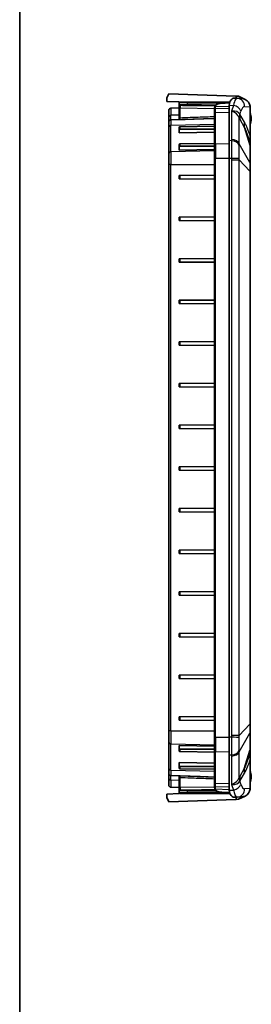
# Model space of a CAD drawing. Units: millimetres. Extents: x 29 to 3187, y 16 to 578.
# Drawn here: x 2405 to 2461, y 205 to 442 of the extents above; entities that cross this region are included whole.
import ezdxf

# ---------------------------------------------------------------- set-up
doc = ezdxf.new("R2010")
doc.units = ezdxf.units.MM
doc.header["$LTSCALE"] = 2
for name, color, linetype, lineweight in [('Border (ISO)', 7, 'Continuous', 35), ('Visible (ISO)', 7, 'Continuous', 35), ('Visible Narrow (ISO)', 7, 'Continuous', 25)]:
    doc.layers.add(name, color=color, linetype=linetype, lineweight=lineweight)

# ---------------------------------------------------------------- blocks, each defined once
blk = doc.blocks.new('図面枠 tk図枠')
at = {"layer": 'Border (ISO)'}
blk.add_line((14.5, 289), (14.5, 8), dxfattribs=at)

msp = doc.modelspace()

# ---------------------------------------------------------------- linework, layer by layer
at = {"layer": 'Visible (ISO)'}
for p, q in [((2440.287, 422.7264), (2440.787, 423.7264)), ((2440.787, 423.7264), (2456.891, 423.1641)), ((2440.287, 421.8812), (2440.287, 422.7264)), ((2443.287, 421.7764), (2440.287, 421.8812)), ((2443.287, 421.7764), (2443.287, 421.5264)), ((2443.287, 421.5264), (2443.287, 421.1666)), ((2443.287, 421.1666), (2443.287, 420.2978)), ((2443.487, 421.7264), (2445.287, 421.7264)), ((2445.2836, 420.9253), (2451.9088, 420.8097)), ((2455.4213, 421.7264), (2445.287, 421.7264)), ((2456.4506, 422.6683), (2457.1797, 422.6318)), ((2456.9945, 423.1605), (2456.891, 423.1641)), ((2456.9945, 422.6411), (2456.9945, 423.1605)), ((2456.9945, 423.1605), (2457.537, 423.1415)), ((2458.2896, 422.5763), (2457.1797, 422.6318)), ((2459.1396, 422.3578), (2457.537, 423.1415)), ((2440.787, 418.1988), (2440.787, 419.7436)), ((2443.287, 420.3137), (2441.2696, 420.2433)), ((2443.287, 420.2978), (2443.287, 417.849)), ((2451.787, 420.2951), (2451.787, 420.0362)), ((2451.787, 420.0362), (2451.787, 419.1193)), ((2451.787, 419.1193), (2451.787, 411.5537)), ((2455.287, 412.4838), (2455.287, 420.7565)), ((2460.287, 413.8003), (2460.287, 420.5693)), ((2440.787, 418.1988), (2440.787, 416.9436)), ((2440.787, 415.7963), (2440.787, 416.9436)), ((2441.2696, 417.4433), (2451.787, 417.8106)), ((2443.287, 417.849), (2443.287, 417.596)), ((2440.787, 415.7963), (2440.787, 409.4784)), ((2443.287, 415.662), (2443.287, 415.0963)), ((2443.287, 414.3083), (2443.287, 415.0963)), ((2451.787, 414.4657), (2443.287, 414.3083)), ((2443.4853, 415.8046), (2451.787, 415.9071)), ((2443.4853, 415.2365), (2451.787, 415.2365)), ((2460.287, 413.6407), (2460.287, 413.8003)), ((2443.287, 411.5608), (2443.287, 410.9951)), ((2443.4853, 411.7034), (2451.787, 411.8059)), ((2451.787, 408.2412), (2451.787, 411.5537)), ((2455.287, 412.4838), (2455.287, 408.2412)), ((2460.287, 413.088), (2460.287, 413.6407)), ((2460.287, 411.9916), (2460.287, 413.088)), ((2460.287, 411.9462), (2460.287, 411.9916)), ((2460.287, 411.2125), (2460.287, 411.9462)), ((2440.787, 406.7086), (2440.787, 409.4784)), ((2443.287, 410.207), (2443.287, 410.9951)), ((2451.787, 410.3645), (2443.287, 410.207)), ((2443.4853, 411.1353), (2451.787, 411.1353)), ((2460.287, 407.1507), (2460.287, 411.2125)), ((2440.787, 406.7086), (2440.787, 270.7443)), ((2451.787, 408.2412), (2451.787, 269.2117)), ((2455.287, 269.2117), (2455.287, 408.2412)), ((2460.287, 405.1133), (2460.287, 407.1507)), ((2460.287, 272.3395), (2460.287, 405.1133)), ((2443.287, 404.1264), (2443.4853, 404.1282)), ((2443.287, 404.1264), (2443.287, 403.3264)), ((2443.4853, 403.3247), (2443.287, 403.3264)), ((2443.4853, 404.1282), (2451.787, 404.2006)), ((2443.4853, 403.3247), (2451.787, 403.2523)), ((2443.287, 394.1264), (2443.4853, 394.1282)), ((2443.287, 394.1264), (2443.287, 393.3264)), ((2443.4853, 393.3247), (2443.287, 393.3264)), ((2443.4853, 394.1282), (2451.787, 394.2006)), ((2443.4853, 393.3247), (2451.787, 393.2523)), ((2443.287, 384.1264), (2443.4853, 384.1282)), ((2443.287, 384.1264), (2443.287, 383.3264)), ((2443.4853, 383.3247), (2443.287, 383.3264)), ((2443.4853, 384.1282), (2451.787, 384.2006)), ((2443.4853, 383.3247), (2451.787, 383.2523)), ((2443.287, 374.1264), (2443.4853, 374.1282)), ((2443.287, 374.1264), (2443.287, 373.3264)), ((2443.4853, 374.1282), (2451.787, 374.2006)), ((2443.4853, 373.3247), (2443.287, 373.3264)), ((2443.4853, 373.3247), (2451.787, 373.2523)), ((2443.287, 364.1264), (2443.4853, 364.1282)), ((2443.287, 364.1264), (2443.287, 363.3264)), ((2443.4853, 364.1282), (2451.787, 364.2006)), ((2443.4853, 363.3247), (2443.287, 363.3264)), ((2443.4853, 363.3247), (2451.787, 363.2523)), ((2443.287, 354.1264), (2443.4853, 354.1282)), ((2443.287, 354.1264), (2443.287, 353.3264)), ((2443.4853, 353.3247), (2443.287, 353.3264)), ((2443.4853, 354.1282), (2451.787, 354.2006)), ((2443.4853, 353.3247), (2451.787, 353.2523)), ((2443.287, 344.1264), (2443.4853, 344.1282)), ((2443.287, 344.1264), (2443.287, 343.3264)), ((2443.4853, 343.3247), (2443.287, 343.3264)), ((2443.4853, 344.1282), (2451.787, 344.2006)), ((2443.4853, 343.3247), (2451.787, 343.2523)), ((2443.287, 334.1264), (2443.4853, 334.1282)), ((2443.287, 334.1264), (2443.287, 333.3264)), ((2443.4853, 334.1282), (2451.787, 334.2006)), ((2443.4853, 333.3247), (2443.287, 333.3264)), ((2443.4853, 333.3247), (2451.787, 333.2523)), ((2443.287, 324.1264), (2443.4853, 324.1282)), ((2443.287, 324.1264), (2443.287, 323.3264)), ((2443.4853, 324.1282), (2451.787, 324.2006)), ((2443.4853, 323.3247), (2443.287, 323.3264)), ((2443.4853, 323.3247), (2451.787, 323.2523)), ((2443.287, 314.1264), (2443.4853, 314.1282)), ((2443.287, 314.1264), (2443.287, 313.3264)), ((2443.4853, 313.3247), (2443.287, 313.3264)), ((2443.4853, 314.1282), (2451.787, 314.2006)), ((2443.4853, 313.3247), (2451.787, 313.2523)), ((2443.287, 304.1264), (2443.4853, 304.1282)), ((2443.287, 304.1264), (2443.287, 303.3264)), ((2443.4853, 303.3247), (2443.287, 303.3264)), ((2443.4853, 304.1282), (2451.787, 304.2006)), ((2443.4853, 303.3247), (2451.787, 303.2523)), ((2443.287, 294.1264), (2443.4853, 294.1282)), ((2443.287, 294.1264), (2443.287, 293.3264)), ((2443.4853, 293.3247), (2443.287, 293.3264)), ((2443.4853, 294.1282), (2451.787, 294.2006)), ((2443.4853, 293.3247), (2451.787, 293.2523)), ((2443.287, 284.1264), (2443.4853, 284.1282)), ((2443.287, 284.1264), (2443.287, 283.3264)), ((2443.4853, 284.1282), (2451.787, 284.2006)), ((2443.4853, 283.3247), (2443.287, 283.3264)), ((2443.4853, 283.3247), (2451.787, 283.2523)), ((2443.287, 274.1264), (2443.4853, 274.1282)), ((2443.287, 274.1264), (2443.287, 273.3264)), ((2443.4853, 273.3247), (2443.287, 273.3264)), ((2443.4853, 274.1282), (2451.787, 274.2006)), ((2443.4853, 273.3247), (2451.787, 273.2523)), ((2460.287, 270.3022), (2460.287, 272.3395)), ((2440.787, 267.9745), (2440.787, 270.7443)), ((2460.287, 266.2404), (2460.287, 270.3022)), ((2440.787, 267.9745), (2440.787, 261.6566)), ((2443.287, 267.2458), (2451.787, 267.0884)), ((2443.287, 267.2458), (2443.287, 266.4578)), ((2451.787, 265.8992), (2451.787, 269.2117)), ((2455.287, 269.2117), (2455.287, 264.9691)), ((2443.287, 266.4578), (2443.287, 265.8921)), ((2443.4853, 266.3176), (2451.787, 266.3176)), ((2443.4853, 265.7495), (2451.787, 265.647)), ((2451.787, 265.8992), (2451.787, 258.3336)), ((2455.287, 256.6964), (2455.287, 264.9691)), ((2460.287, 265.5067), (2460.287, 266.2404)), ((2460.287, 265.4612), (2460.287, 265.5067)), ((2460.287, 264.3649), (2460.287, 265.4612)), ((2443.287, 263.1446), (2443.287, 262.3566)), ((2443.287, 263.1446), (2451.787, 262.9872)), ((2460.287, 263.8122), (2460.287, 264.3649)), ((2460.287, 263.6526), (2460.287, 263.8122)), ((2460.287, 256.8836), (2460.287, 263.6526)), ((2440.787, 260.5093), (2440.787, 261.6566)), ((2440.787, 260.5093), (2440.787, 259.2541)), ((2443.287, 262.3566), (2443.287, 261.7909)), ((2443.4853, 262.2164), (2451.787, 262.2164)), ((2443.4853, 261.6482), (2451.787, 261.5458)), ((2440.787, 257.7093), (2440.787, 259.2541)), ((2441.2696, 260.0096), (2451.787, 259.6423)), ((2443.287, 259.8568), (2443.287, 259.6039)), ((2443.287, 259.6039), (2443.287, 257.1551)), ((2451.787, 258.3336), (2451.787, 257.4167)), ((2440.287, 255.5717), (2443.287, 255.6764)), ((2440.287, 254.7264), (2440.287, 255.5717)), ((2443.287, 257.1391), (2441.2696, 257.2096)), ((2443.287, 257.1551), (2443.287, 256.2863)), ((2443.287, 256.2863), (2443.287, 255.9264)), ((2443.287, 255.9264), (2443.287, 255.6764)), ((2445.287, 255.7264), (2443.487, 255.7264)), ((2445.2836, 256.5276), (2451.9088, 256.6432)), ((2445.287, 255.7264), (2455.4213, 255.7264)), ((2451.787, 257.4167), (2451.787, 257.1577)), ((2440.787, 253.7264), (2440.287, 254.7264)), ((2456.891, 254.2888), (2440.787, 253.7264)), ((2457.1797, 254.8211), (2456.4506, 254.7846)), ((2456.891, 254.2888), (2456.9945, 254.2924)), ((2456.9945, 254.8118), (2456.9945, 254.2924)), ((2456.9945, 254.2924), (2457.537, 254.3114)), ((2457.1797, 254.8211), (2458.2896, 254.8766)), ((2457.537, 254.3114), (2459.1396, 255.0951))]:
    msp.add_line(p, q, dxfattribs=at)
for centre, radius, start, end in [((2443.487, 421.5264), 0.2, 90, 180), ((2441.287, 419.7436), 0.5, 92, 180), ((2456.687, 417.7264), 3.9, 337.380135, 22.619865), ((2441.287, 416.9436), 0.5, 92, 180), ((2441.287, 260.5093), 0.5, 180, 268), ((2456.687, 259.7264), 3.9, 337.380135, 22.619865), ((2441.287, 257.7093), 0.5, 180, 268), ((2443.487, 255.9264), 0.2, 180, 270)]:
    msp.add_arc(centre, radius, start, end, dxfattribs=at)
for centre, major_axis, ratio, start_param, end_param in [((2714.9842, -6024.4614), (33.8552, 6451.1501), 0.99984764, 0.04550863, 0.04575997), ((2460.287, 420.4029), (3.5975, -3.7269), 0.93174514, 3.8667588, 3.90932051), ((2456.4209, 416.7264), (0, 5.9426), 0.31582885, 6.26739518, 6.78440397), ((2458.1897, 420.5788), (2.095, -0.1047), 0.95347459, 1.14838886, 1.57079633), ((2458.1897, 420.5788), (2.095, -0.1047), 0.95347459, 0.12314307, 1.14838886), ((2443.487, 415.6632), (-0.2, -0.0025), 0.70705294, 4.71239031, 6.27445999), ((2443.487, 415.0951), (-0.2, 0.0025), 0.70705294, 4.72984094, 6.29191062), ((2443.487, 411.562), (-0.2, -0.0025), 0.70705294, 4.71239031, 6.27445999), ((2443.487, 410.9938), (-0.2, 0.0025), 0.70705294, 4.72984094, 6.29191062), ((2443.487, 266.459), (-0.2, -0.0025), 0.70705294, 6.27445999, 7.83652967), ((2443.487, 265.8909), (-0.2, 0.0025), 0.70705294, 0.00872532, 1.570795), ((2443.487, 262.3578), (-0.2, -0.0025), 0.70705294, 6.27445999, 7.83652967), ((2443.487, 261.7897), (-0.2, 0.0025), 0.70705294, 0.00872532, 1.570795), ((2716.0474, 6728.2643), (33.9273, -6477.5216), 0.99984764, 6.2374363, 6.23768662), ((2460.287, 257.0499), (-3.5975, -3.7269), 0.93174514, 5.51545745, 5.55801917), ((2456.4209, 260.7264), (0, -5.9426), 0.31582885, 5.78196665, 6.29897544), ((2458.1897, 256.8741), (2.095, 0.1047), 0.95347459, 5.13479645, 6.16004224), ((2458.1897, 256.8741), (2.095, 0.1047), 0.95347459, 4.71238898, 5.13479645)]:
    msp.add_ellipse(centre, major_axis=major_axis, ratio=ratio, start_param=start_param, end_param=end_param, dxfattribs=at)
for points, knots in [([(2443.287, 421.1666), (2443.287, 421.1452), (2443.2907, 421.1242), (2443.303, 421.0855), (2443.3119, 421.0687), (2443.3327, 421.0376), (2443.3444, 421.0258), (2443.3699, 421.0031), (2443.3817, 420.9962), (2443.4057, 420.983), (2443.4148, 420.9799), (2443.4297, 420.9747), (2443.435, 420.9733), (2443.4443, 420.971), (2443.4478, 420.9703), (2443.4554, 420.9689), (2443.4585, 420.9684), (2443.4672, 420.9672), (2443.4706, 420.9669), (2443.493, 420.9649), (2443.5078, 420.9644), (2443.5585, 420.9624), (2443.5893, 420.9614), (2443.6644, 420.9591), (2443.7086, 420.9579), (2443.8096, 420.9552), (2443.8663, 420.9538), (2443.9907, 420.9509), (2444.0585, 420.9493), (2444.2036, 420.9461), (2444.2809, 420.9445), (2444.443, 420.9411), (2444.5278, 420.9394), (2444.703, 420.9359), (2444.7934, 420.9342), (2445.0159, 420.9301), (2445.1497, 420.9276), (2445.2836, 420.9253)], [0.30587887, 0.30587887, 0.30587887, 0.30587887, 0.30764492, 0.30764492, 0.30961127, 0.30961127, 0.31221938, 0.31221938, 0.31627057, 0.31627057, 0.32265765, 0.32265765, 0.32969185, 0.32969185, 0.33793372, 0.33793372, 0.35083602, 0.35083602, 0.38053621, 0.38053621, 0.5541777, 0.5541777, 0.71125734, 0.71125734, 0.86833697, 0.86833697, 1.0254166, 1.0254166, 1.18249623, 1.18249623, 1.33957587, 1.33957587, 1.4966555, 1.4966555, 1.65373513, 1.65373513, 1.8766752, 1.8766752, 1.8766752, 1.8766752]), ([(2451.8109, 420.5425), (2451.8242, 420.6066), (2451.8436, 420.6699), (2451.8963, 420.7917), (2451.9297, 420.8501), (2452.0098, 420.9586), (2452.0563, 421.0084), (2452.1612, 421.0992), (2452.2194, 421.14), (2452.3446, 421.2122), (2452.4113, 421.2437), (2452.5524, 421.2994), (2452.6272, 421.3237), (2452.7832, 421.3662), (2452.8645, 421.3844), (2453.0312, 421.4157), (2453.1172, 421.4289), (2453.2931, 421.4513), (2453.3826, 421.4604), (2453.5639, 421.4749), (2453.6558, 421.4804), (2453.7475, 421.4841)], [-0.267697616, -0.267697616, -0.267697616, -0.267697616, -0.240927855, -0.240927855, -0.214158093, -0.214158093, -0.187388332, -0.187388332, -0.16061857, -0.16061857, -0.133848808, -0.133848808, -0.107079047, -0.107079047, -0.080309285, -0.080309285, -0.053539523, -0.053539523, -0.026769762, -0.026769762, 0, 0, 0, 0]), ([(2455.2916, 420.9689), (2455.3009, 421.1864), (2455.3252, 421.3845), (2455.4046, 421.6951), (2455.4531, 421.8235), (2455.5191, 421.938)], [1.26716147, 1.26716147, 1.26716147, 1.26716147, 1.358518707, 1.358518707, 1.428081498, 1.428081498, 1.428081498, 1.428081498]), ([(2451.787, 420.2951), (2451.787, 420.3119), (2451.7873, 420.3286), (2451.7885, 420.3619), (2451.7894, 420.3785), (2451.7919, 420.4116), (2451.7934, 420.4281), (2451.7972, 420.4611), (2451.7994, 420.4775), (2451.8046, 420.5101), (2451.8076, 420.5264), (2451.8109, 420.5425)], [-0.033759245, -0.033759245, -0.033759245, -0.033759245, -0.027007396, -0.027007396, -0.020255547, -0.020255547, -0.013503698, -0.013503698, -0.006751849, -0.006751849, 0, 0, 0, 0]), ([(2443.4801, 417.5309), (2443.4796, 417.5309), (2443.4791, 417.531), (2443.4148, 417.5368), (2443.3569, 417.5465), (2443.2944, 417.5738), (2443.287, 417.5859), (2443.287, 417.596)], [-0.0002736628, -0.0002736628, -0.0002736628, -0.0002736628, 0, 0, 0.0377126351, 0.0377126351, 0.0663314308, 0.0663314308, 0.0663314308, 0.0663314308]), ([(2443.287, 259.8568), (2443.287, 259.8668), (2443.2944, 259.8757), (2443.34, 259.904), (2443.41, 259.9157), (2443.4791, 259.9219), (2443.4796, 259.9219), (2443.4801, 259.922)], [0, 0, 0, 0, 0.0146855629, 0.0146855629, 0.0550290345, 0.0550290345, 0.0553014776, 0.0553014776, 0.0553014776, 0.0553014776]), ([(2445.2836, 256.5276), (2445.1892, 256.5259), (2445.0949, 256.5242), (2444.9087, 256.5208), (2444.8167, 256.5191), (2444.6373, 256.5156), (2444.5499, 256.5139), (2444.3818, 256.5105), (2444.3011, 256.5088), (2444.1484, 256.5056), (2444.0764, 256.504), (2443.9429, 256.5009), (2443.8814, 256.4994), (2443.7702, 256.4966), (2443.7206, 256.4953), (2443.6345, 256.4929), (2443.598, 256.4918), (2443.5385, 256.4897), (2443.5159, 256.4888), (2443.4902, 256.4875), (2443.4835, 256.4871), (2443.471, 256.486), (2443.4672, 256.4858), (2443.4547, 256.4838), (2443.4516, 256.4833), (2443.4449, 256.4819), (2443.4422, 256.4813), (2443.4339, 256.4792), (2443.4276, 256.4776), (2443.4082, 256.4704), (2443.3965, 256.4664), (2443.3677, 256.4471), (2443.3582, 256.44), (2443.3397, 256.4219), (2443.3315, 256.4128), (2443.3109, 256.3834), (2443.2983, 256.3592), (2443.2887, 256.3156), (2443.287, 256.301), (2443.287, 256.2863)], [-1.8766752, -1.8766752, -1.8766752, -1.8766752, -1.71959557, -1.71959557, -1.56251593, -1.56251593, -1.4054363, -1.4054363, -1.24835667, -1.24835667, -1.09127703, -1.09127703, -0.9341974, -0.9341974, -0.77711777, -0.77711777, -0.62003814, -0.62003814, -0.4629585, -0.4629585, -0.38441869, -0.38441869, -0.34514878, -0.34514878, -0.33485528, -0.33485528, -0.32950416, -0.32950416, -0.3213248, -0.3213248, -0.31431604, -0.31431604, -0.31161235, -0.31161235, -0.3097778, -0.3097778, -0.30709589, -0.30709589, -0.30587887, -0.30587887, -0.30587887, -0.30587887]), ([(2451.8109, 256.9103), (2451.8076, 256.9265), (2451.8046, 256.9428), (2451.7994, 256.9754), (2451.7972, 256.9918), (2451.7934, 257.0247), (2451.7919, 257.0412), (2451.7894, 257.0744), (2451.7885, 257.091), (2451.7873, 257.1243), (2451.787, 257.141), (2451.787, 257.1577)], [-0.033759245, -0.033759245, -0.033759245, -0.033759245, -0.027007396, -0.027007396, -0.020255547, -0.020255547, -0.013503698, -0.013503698, -0.006751849, -0.006751849, 0, 0, 0, 0]), ([(2453.7475, 255.9688), (2453.6559, 255.9725), (2453.5641, 255.9779), (2453.383, 255.9925), (2453.2934, 256.0016), (2453.1178, 256.0238), (2453.0321, 256.037), (2452.865, 256.0683), (2452.7838, 256.0865), (2452.6284, 256.1288), (2452.5543, 256.1528), (2452.4126, 256.2085), (2452.3453, 256.2403), (2452.2198, 256.3126), (2452.1617, 256.3533), (2452.0572, 256.4436), (2452.0104, 256.4936), (2451.9299, 256.6023), (2451.8964, 256.6609), (2451.8435, 256.7829), (2451.8242, 256.8463), (2451.8109, 256.9103)], [-0.267533219, -0.267533219, -0.267533219, -0.267533219, -0.240779897, -0.240779897, -0.214026575, -0.214026575, -0.187273253, -0.187273253, -0.160519931, -0.160519931, -0.133766609, -0.133766609, -0.107013287, -0.107013287, -0.080259966, -0.080259966, -0.053506644, -0.053506644, -0.026753322, -0.026753322, 0, 0, 0, 0]), ([(2455.5191, 255.5148), (2455.4682, 255.6031), (2455.4276, 255.6996), (2455.334, 256.0005), (2455.3025, 256.2291), (2455.2916, 256.484)], [3.066906156, 3.066906156, 3.066906156, 3.066906156, 3.122320375, 3.122320375, 3.229660808, 3.229660808, 3.229660808, 3.229660808])]:
    msp.add_open_spline(points, degree=3, knots=knots, dxfattribs=at)
for points in [[(2460.2811, 420.7202), (2460.2771, 420.6697), (2460.2713, 420.6196), (2460.2638, 420.5705)], [(2460.287, 420.5693), (2460.287, 420.618), (2460.2852, 420.6686), (2460.2811, 420.7202)], [(2460.2638, 256.8824), (2460.2713, 256.8332), (2460.2771, 256.7832), (2460.2811, 256.7327)], [(2460.2811, 256.7327), (2460.2852, 256.7843), (2460.287, 256.8349), (2460.287, 256.8836)]]:
    msp.add_open_spline(points, degree=3, dxfattribs=at)
at = {"layer": 'Visible Narrow (ISO)'}
for p, q in [((2445.287, 421.5264), (2443.287, 421.5264)), ((2445.2836, 420.9253), (2445.287, 421.1253)), ((2445.287, 421.7264), (2445.287, 421.5264)), ((2445.287, 421.5264), (2454.7936, 421.5264)), ((2445.287, 421.1253), (2445.287, 421.5264)), ((2452.0584, 421.0071), (2445.287, 421.1253)), ((2455.2916, 420.9689), (2456.2972, 420.9334)), ((2456.2972, 420.9334), (2455.8572, 419.5711)), ((2456.891, 423.1641), (2456.891, 422.6462)), ((2441.2696, 420.2433), (2441.2696, 418.5586)), ((2443.287, 418.6093), (2441.2696, 418.5586)), ((2441.2696, 417.4433), (2441.2696, 418.5586)), ((2443.487, 417.9007), (2443.487, 420.3496)), ((2443.487, 420.3496), (2451.787, 420.2045)), ((2451.9801, 420.1782), (2455.287, 420.2599)), ((2451.9801, 419.2606), (2455.287, 419.3423)), ((2451.9801, 411.695), (2451.9801, 419.2606)), ((2451.9998, 420.6645), (2455.287, 420.7572)), ((2455.8572, 419.5711), (2455.8572, 412.7555)), ((2457.8722, 418.8018), (2458.1045, 419.5209)), ((2458.9414, 416.8953), (2457.8722, 418.8018)), ((2458.9869, 420.6343), (2460.2638, 420.5705)), ((2460.2638, 420.5705), (2460.2638, 413.8003)), ((2441.2696, 417.4433), (2441.2696, 416.1496)), ((2441.2696, 416.1496), (2451.787, 416.4093)), ((2441.2696, 409.8317), (2441.2696, 416.1496)), ((2457.6804, 411.7315), (2457.6804, 417.9494)), ((2457.8246, 417.6362), (2458.8938, 415.7297)), ((2443.4853, 415.2365), (2443.4853, 415.8046)), ((2458.8938, 415.7297), (2460.2678, 411.3096)), ((2460.287, 413.8003), (2460.2638, 413.8003)), ((2443.4853, 411.1353), (2443.4853, 411.7034)), ((2451.9801, 411.695), (2455.287, 411.7767)), ((2451.9801, 411.695), (2451.9801, 408.2412)), ((2455.8523, 412.4638), (2455.287, 412.4838)), ((2460.2678, 407.2478), (2457.6804, 411.7315)), ((2441.2696, 409.8317), (2451.787, 410.0915)), ((2441.2696, 409.8317), (2441.2696, 406.7086)), ((2460.2678, 411.3096), (2460.2678, 407.2478)), ((2441.2696, 406.7086), (2440.787, 406.7086)), ((2441.2696, 406.7086), (2451.787, 406.7086)), ((2441.2696, 270.7443), (2441.2696, 406.7086)), ((2451.9801, 408.2412), (2451.787, 408.2412)), ((2451.9801, 269.2117), (2451.9801, 408.2412)), ((2451.9801, 408.2412), (2455.287, 408.2412)), ((2455.287, 408.2412), (2455.8523, 408.2412)), ((2455.8572, 407.8284), (2457.6804, 407.8284)), ((2455.8572, 407.8284), (2455.8572, 269.6244)), ((2457.6804, 407.8284), (2460.2678, 405.1133)), ((2457.6804, 269.6244), (2457.6804, 407.8284)), ((2460.2678, 405.1133), (2460.2678, 272.3395)), ((2460.2678, 405.1133), (2460.287, 405.1133)), ((2443.4853, 403.3247), (2443.4853, 404.1282)), ((2443.4853, 393.3247), (2443.4853, 394.1282)), ((2443.4853, 383.3247), (2443.4853, 384.1282)), ((2443.4853, 373.3247), (2443.4853, 374.1282)), ((2443.4853, 363.3247), (2443.4853, 364.1282)), ((2443.4853, 353.3247), (2443.4853, 354.1282)), ((2443.4853, 343.3247), (2443.4853, 344.1282)), ((2443.4853, 333.3247), (2443.4853, 334.1282)), ((2443.4853, 323.3247), (2443.4853, 324.1282)), ((2443.4853, 313.3247), (2443.4853, 314.1282)), ((2443.4853, 303.3247), (2443.4853, 304.1282)), ((2443.4853, 293.3247), (2443.4853, 294.1282)), ((2443.4853, 283.3247), (2443.4853, 284.1282)), ((2443.4853, 273.3247), (2443.4853, 274.1282)), ((2460.2678, 272.3395), (2457.6804, 269.6244)), ((2460.2678, 272.3395), (2460.287, 272.3395)), ((2441.2696, 270.7443), (2440.787, 270.7443)), ((2441.2696, 270.7443), (2451.787, 270.7443)), ((2441.2696, 270.7443), (2441.2696, 267.6211)), ((2457.6804, 269.6244), (2455.8572, 269.6244)), ((2457.6804, 265.7213), (2460.2678, 270.2051)), ((2460.2678, 270.2051), (2460.2678, 266.1432)), ((2441.2696, 267.6211), (2451.787, 267.3614)), ((2441.2696, 261.3032), (2441.2696, 267.6211)), ((2451.9801, 269.2117), (2451.787, 269.2117)), ((2451.9801, 269.2117), (2451.9801, 265.7578)), ((2451.9801, 269.2117), (2455.287, 269.2117)), ((2455.8523, 269.2117), (2455.287, 269.2117)), ((2443.4853, 265.7495), (2443.4853, 266.3176)), ((2451.9801, 258.1922), (2451.9801, 265.7578)), ((2451.9801, 265.7578), (2455.287, 265.6762)), ((2455.287, 264.9691), (2455.8523, 264.9891)), ((2457.6804, 259.5035), (2457.6804, 265.7213)), ((2458.8938, 261.7231), (2460.2678, 266.1432)), ((2455.8572, 264.6974), (2455.8572, 257.8818)), ((2460.2638, 263.6526), (2460.287, 263.6526)), ((2460.2638, 263.6526), (2460.2638, 256.8824)), ((2441.2696, 261.3032), (2451.787, 261.0435)), ((2441.2696, 261.3032), (2441.2696, 260.0096)), ((2443.4853, 261.6482), (2443.4853, 262.2164)), ((2458.8938, 261.7231), (2457.8246, 259.8166)), ((2457.8722, 258.6511), (2458.9414, 260.5576)), ((2441.2696, 258.8943), (2441.2696, 260.0096)), ((2443.287, 258.8436), (2441.2696, 258.8943)), ((2441.2696, 258.8943), (2441.2696, 257.2096)), ((2443.487, 257.1033), (2443.487, 259.5521)), ((2451.9801, 258.1922), (2455.287, 258.1106)), ((2455.8572, 257.8818), (2456.2972, 256.5195)), ((2458.1045, 257.932), (2457.8722, 258.6511)), ((2443.287, 255.9264), (2445.287, 255.9264)), ((2451.787, 257.2484), (2443.487, 257.1033)), ((2445.2836, 256.5276), (2445.287, 256.3276)), ((2445.287, 256.3276), (2452.0584, 256.4458)), ((2445.287, 255.9264), (2445.287, 256.3276)), ((2454.7936, 255.9264), (2445.287, 255.9264)), ((2445.287, 255.7264), (2445.287, 255.9264)), ((2455.287, 257.193), (2451.9801, 257.2747)), ((2451.9998, 256.7883), (2455.287, 256.6956)), ((2455.2916, 256.484), (2456.2972, 256.5195)), ((2460.2638, 256.8824), (2458.9869, 256.8186)), ((2456.891, 254.8066), (2456.891, 254.2888))]:
    msp.add_line(p, q, dxfattribs=at)
for centre, major_axis, ratio, start_param, end_param in [((2445.287, 421.1352), (-2, 0.0314), 0.00495969, 0.00007792, 1.57087424), ((2443.487, 420.479), (-0.0035, 0.5001), 0.00187217, 0.2307933, 1.83250897), ((2453.7556, 421.2843), (-0.0081, 0.1998), 0.01743809, 6.03162785, 6.2831853), ((2456.1973, 419.5209), (1.9032, -0.6147), 0.6974847, 0.4336906, 1.74116852), ((2457.0798, 420.6343), (0.0999, 1.9975), 0.95347459, 4.76002664, 6.28318531), ((2441.287, 418.1988), (-0.5, 0), 0.72, 4.74729557, 6.28318531), ((2443.487, 420.2978), (-0.2, 0), 0.25881905, 4.71238898, 6.28318531), ((2451.987, 420.2951), (-0.2, 0), 0.76727326, 4.74729474, 6.28318531), ((2451.987, 420.0362), (-0.2, 0), 0.71044549, 4.74729517, 6.28318531), ((2451.987, 419.1193), (-0.2, 0), 0.70710678, 4.74729557, 6.28318531), ((2452.0068, 420.5021), (-0.1959, 0.0405), 0.80447143, 4.9122852, 6.28318531), ((2455.7573, 418.1587), (2.1245, 0.4943), 0.63199004, 0.13573445, 1.37827272), ((2455.7573, 418.1587), (1.8892, -1.0703), 0.61329567, 0.61270922, 1.8552475), ((2463.4495, 419.1149), (-5.5909, -2.1776), 0.65402608, 5.81303901, 6.02348222), ((2463.5937, 418.8018), (-5.2332, -2.9349), 0.84013445, 5.69457526, 5.91689088), ((2464.198, 444.2907), (-6.348, -25.491), 0.03370342, 6.24199561, 6.30693525), ((2458.9675, 416.7264), (0, 3.9084), 0.31582885, 6.26739518, 7.05735536), ((2441.287, 415.7963), (-0.5, 0), 0.70710678, 4.74729557, 6.28318531), ((2443.487, 417.849), (-0.2, 0), 0.25881905, 4.71238898, 6.28318531), ((2458.4289, 443.1252), (-0.2517, -25.8004), 0.08945778, 6.0635663, 6.12850594), ((2464.6629, 416.8953), (-5.2332, -2.9349), 0.84013445, 5.69457526, 5.91689088), ((2451.987, 411.5537), (-0.2, 0), 0.70710678, 4.74729557, 6.28318531), ((2455.7524, 411.0514), (1.9989, -0.0661), 0.70773932, 0.29497528, 1.54423887), ((2455.7573, 411.343), (2, 0), 0.70710678, 0.27829966, 1.52083793), ((2466.0085, 413.7334), (-5.6705, -1.9609), 0.71913946, 5.85388024, 6.17217796), ((2466.078, 413.5306), (-5.6824, -1.9264), 0.71293546, 5.93052589, 6.16155765), ((2459.787, 413.6407), (0.5, 0), 0.04926846, 0, 0.29379003), ((2459.787, 411.9462), (0.5, 0), 0.9617459, 0, 0.2646086), ((2459.787, 413.088), (0.5, 0), 0.27065506, 0, 0.25432415), ((2459.787, 411.9916), (0.5, 0), 0.94108769, 0, 0.25432414), ((2441.287, 409.4784), (-0.5, 0), 0.70710678, 4.74729557, 6.28318531), ((2459.787, 411.2125), (0.5, 0), 0.70710678, 0, 0.27829966), ((2455.7524, 408.2412), (1.9995, 0.0467), 0.00116821, 4.76233373, 6.01159732), ((2459.787, 407.1507), (0.5, 0), 0.70710678, 0, 0.27829966), ((2459.787, 270.3022), (0.5, 0), 0.70710678, 6.00488565, 6.28318531), ((2441.287, 267.9745), (-0.5, 0), 0.70710678, 0, 1.53588974), ((2455.7524, 269.2117), (1.9995, -0.0467), 0.00116821, 0.27158799, 1.52085158), ((2451.987, 265.8992), (-0.2, 0), 0.70710678, 0, 1.53588974), ((2455.7524, 266.4015), (1.9989, 0.0661), 0.70773932, 4.73894643, 5.98821002), ((2455.7573, 266.1098), (2, 0), 0.70710678, 4.76234738, 6.00488565), ((2466.0085, 263.7195), (-5.6705, 1.9609), 0.71913946, 0.11100735, 0.42930507), ((2466.078, 263.9222), (-5.6824, 1.9264), 0.71293546, 0.12162767, 0.35265942), ((2459.787, 266.2404), (0.5, 0), 0.70710678, 6.00488565, 6.28318531), ((2459.787, 265.5067), (0.5, 0), 0.9617459, 6.01857671, 6.28318531), ((2459.787, 265.4612), (0.5, 0), 0.94108768, 6.02886115, 6.28318531), ((2459.787, 263.8122), (0.5, 0), 0.04926846, 5.98939528, 6.28318531), ((2459.787, 264.3649), (0.5, 0), 0.27065506, 6.02886115, 6.28318531), ((2441.287, 261.6566), (-0.5, 0), 0.70710678, 0, 1.53588974), ((2464.6629, 260.5576), (-5.2332, 2.9349), 0.84013445, 0.36629443, 0.58861005), ((2441.287, 259.2541), (-0.5, 0), 0.72, 0, 1.53588974), ((2443.487, 259.6039), (-0.2, 0), 0.25881905, 0, 1.57079633), ((2451.987, 258.3336), (-0.2, 0), 0.70710678, 0, 1.53588974), ((2455.7573, 259.2942), (1.8892, 1.0703), 0.61329567, 4.42793781, 5.67047608), ((2455.7573, 259.2942), (2.1245, -0.4943), 0.63199004, 4.90491258, 6.14745086), ((2456.1973, 257.932), (1.9032, 0.6147), 0.6974847, 4.54201679, 5.84949471), ((2458.4289, 234.3277), (-0.2517, 25.8004), 0.08945778, 0.15467937, 0.21961901), ((2463.4495, 258.338), (-5.5909, 2.1776), 0.65402608, 0.25970309, 0.47014629), ((2463.5937, 258.6511), (-5.2332, 2.9349), 0.84013445, 0.36629443, 0.58861005), ((2464.198, 233.1622), (-6.348, 25.491), 0.03370342, 6.25943536, 6.324375), ((2458.9675, 260.7264), (0, 3.9084), 0.31582885, 2.3674226, 3.15738279), ((2443.487, 257.1551), (-0.2, 0), 0.25881905, 0, 1.57079633), ((2445.287, 256.3177), (-2, -0.0314), 0.00495969, 4.71231106, 6.28310739), ((2443.487, 256.9739), (-0.0035, -0.5001), 0.00187217, 4.45067634, 6.05239201), ((2451.987, 257.4167), (-0.2, 0), 0.71036669, 0, 1.53589011), ((2451.987, 257.1577), (-0.2, 0), 0.76727326, 0, 1.53589057), ((2452.0068, 256.9508), (-0.1959, -0.0405), 0.80447143, 0, 1.37090011), ((2453.7556, 256.1686), (-0.0081, -0.1998), 0.01743809, 0, 0.25155745), ((2457.0798, 256.8186), (0.0999, -1.9975), 0.95347459, 0, 1.52315866)]:
    msp.add_ellipse(centre, major_axis=major_axis, ratio=ratio, start_param=start_param, end_param=end_param, dxfattribs=at)
for points, knots in [([(2451.9998, 420.6645), (2452.0206, 420.7692), (2452.059, 420.866), (2452.2139, 421.0916), (2452.3674, 421.2016), (2452.7627, 421.3566), (2452.999, 421.4064), (2453.4142, 421.4581), (2453.5813, 421.471), (2453.7487, 421.4779)], [-0.267697616, -0.267697616, -0.267697616, -0.267697616, -0.215944837, -0.215944837, -0.130673824, -0.130673824, -0.050259163, -0.050259163, 0, 0, 0, 0]), ([(2453.7487, 421.4779), (2453.9413, 421.4857), (2454.134, 421.4936), (2454.5194, 421.5093), (2454.7121, 421.5171), (2454.9048, 421.5249), (2455.0585, 421.5312), (2455.2123, 421.5374), (2455.366, 421.5437)], [-0.231453358, -0.231453358, -0.231453358, -0.231453358, -0.173590019, -0.173590019, -0.115726679, -0.115726679, -0.115726679, -0.069563784, -0.069563784, -0.069563784, -0.069563784]), ([(2457.1797, 422.6318), (2457.0536, 422.6381), (2456.9272, 422.5512), (2456.6158, 422.0986), (2456.4394, 421.5988), (2456.2972, 420.9334)], [-1.586586457, -1.586586457, -1.586586457, -1.586586457, -1.280080101, -1.280080101, -0.796626277, -0.796626277, -0.796626277, -0.796626277]), ([(2451.9801, 420.4485), (2451.9801, 420.4862), (2451.9816, 420.5231), (2451.9881, 420.5952), (2451.9931, 420.6304), (2451.9998, 420.6645)], [-0.033759245, -0.033759245, -0.033759245, -0.033759245, -0.0168796225, -0.0168796225, 0, 0, 0, 0]), ([(2451.9801, 420.1782), (2451.9801, 420.2253), (2451.9801, 420.2714), (2451.9801, 420.3616), (2451.9801, 420.4056), (2451.9801, 420.4485)], [-0.0384665993, -0.0384665993, -0.0384665993, -0.0384665993, -0.0192332997, -0.0192332997, 0, 0, 0, 0]), ([(2451.9801, 419.2606), (2451.9801, 419.4148), (2451.9801, 419.5689), (2451.9801, 419.8747), (2451.9801, 420.0266), (2451.9801, 420.1782)], [-0.129972019, -0.129972019, -0.129972019, -0.129972019, -0.06459204, -0.06459204, 0, 0, 0, 0]), ([(2460.287, 416.3933), (2460.3157, 416.4352), (2460.3447, 416.4905), (2460.4352, 416.699), (2460.4884, 416.8841), (2460.5636, 417.2862), (2460.5835, 417.5068), (2460.5835, 417.7264), (2460.5835, 417.9825), (2460.5557, 418.2444), (2460.4697, 418.6302), (2460.4257, 418.7735), (2460.3476, 418.9567), (2460.3172, 419.0155), (2460.287, 419.0596)], [0.357693753, 0.357693753, 0.357693753, 0.357693753, 0.373358023, 0.373358023, 0.410683401, 0.410683401, 0.451226588, 0.451226588, 0.451226588, 0.498509436, 0.498509436, 0.528048392, 0.528048392, 0.544520537, 0.544520537, 0.544520537, 0.544520537]), ([(2443.4801, 417.5309), (2443.4803, 417.5348), (2443.4807, 417.5476), (2443.4818, 417.5948), (2443.4826, 417.6336), (2443.4841, 417.7199), (2443.4849, 417.7627), (2443.4861, 417.8388), (2443.4866, 417.8695), (2443.487, 417.9007)], [-0.0860473712, -0.0860473712, -0.0860473712, -0.0860473712, -0.063487084, -0.063487084, -0.0352706022, -0.0352706022, -0.0135656162, -0.0135656162, 0, 0, 0, 0]), ([(2443.4801, 417.5309), (2444.308, 417.5606), (2445.136, 417.5903), (2447.2057, 417.6648), (2448.4474, 417.7096), (2449.6891, 417.7546), (2450.3884, 417.7799), (2451.0877, 417.8053), (2451.787, 417.8307)], [0.269485439, 0.269485439, 0.269485439, 0.269485439, 0.518044934, 0.518044934, 0.890817994, 0.890817994, 0.890817994, 1.100757568, 1.100757568, 1.100757568, 1.100757568]), ([(2451.787, 418.1989), (2451.0819, 418.1734), (2450.3768, 418.1479), (2449.6717, 418.1225), (2448.4299, 418.0778), (2447.1882, 418.0332), (2445.1267, 417.9593), (2444.3069, 417.93), (2443.487, 417.9007)], [-1.102503764, -1.102503764, -1.102503764, -1.102503764, -0.890817994, -0.890817994, -0.890817994, -0.518044934, -0.518044934, -0.271930073, -0.271930073, -0.271930073, -0.271930073]), ([(2460.2638, 413.8003), (2460.1851, 414.0265), (2460.1051, 414.2487), (2459.9106, 414.7696), (2459.795, 415.064), (2459.6772, 415.3474), (2459.5593, 415.6309), (2459.4392, 415.9035), (2459.1942, 416.4217), (2459.0692, 416.6674), (2458.9414, 416.8953)], [-0.537068188, -0.537068188, -0.537068188, -0.537068188, -0.433460041, -0.433460041, -0.28897336, -0.28897336, -0.28897336, -0.14448668, -0.14448668, 0, 0, 0, 0]), ([(2458.8938, 415.7297), (2459.016, 415.4663), (2459.1367, 415.1877), (2459.3748, 414.6071), (2459.4924, 414.3051), (2459.6085, 413.9933), (2459.7246, 413.6815), (2459.8392, 413.3599), (2460.0413, 412.7704), (2460.1295, 412.5055), (2460.2167, 412.2363)], [0, 0, 0, 0, 0.14448668, 0.14448668, 0.28897336, 0.28897336, 0.28897336, 0.433460041, 0.433460041, 0.547261247, 0.547261247, 0.547261247, 0.547261247]), ([(2460.2638, 413.8003), (2460.2641, 413.7748), (2460.2644, 413.7494), (2460.265, 413.6986), (2460.2653, 413.6732), (2460.2656, 413.6478)], [-0.0159674803, -0.0159674803, -0.0159674803, -0.0159674803, -0.0079837402, -0.0079837402, 0, 0, 0, 0]), ([(2455.8523, 412.4638), (2455.8456, 412.1597), (2455.8409, 411.8204), (2455.8357, 411.1642), (2455.8345, 410.8525), (2455.8345, 410.53), (2455.8345, 410.1696), (2455.8359, 409.7939), (2455.8418, 409.0236), (2455.8462, 408.6306), (2455.8523, 408.2412)], [0, 0, 0, 0, 0.085949932, 0.085949932, 0.155558674, 0.155558674, 0.155558674, 0.233338011, 0.233338011, 0.311117349, 0.311117349, 0.311117349, 0.311117349]), ([(2455.8572, 412.7555), (2455.8572, 412.7068), (2455.8568, 412.6582), (2455.8551, 412.561), (2455.8539, 412.5124), (2455.8523, 412.4638)], [0, 0, 0, 0, 0.020637025, 0.020637025, 0.04127405, 0.04127405, 0.04127405, 0.04127405]), ([(2457.6786, 408.2855), (2457.6742, 408.5717), (2457.671, 408.8596), (2457.6667, 409.4239), (2457.6657, 409.6992), (2457.6657, 409.964), (2457.6657, 410.2009), (2457.6665, 410.4305), (2457.6703, 410.9165), (2457.6737, 411.1696), (2457.6786, 411.3993)], [-0.311117349, -0.311117349, -0.311117349, -0.311117349, -0.233338011, -0.233338011, -0.155558674, -0.155558674, -0.155558674, -0.085949932, -0.085949932, 0, 0, 0, 0]), ([(2457.6786, 411.3993), (2457.6798, 411.4545), (2457.6805, 411.5098), (2457.6811, 411.6205), (2457.681, 411.676), (2457.6804, 411.7315)], [-0.04127405, -0.04127405, -0.04127405, -0.04127405, -0.020637025, -0.020637025, 0, 0, 0, 0]), ([(2460.2656, 413.6478), (2460.2666, 413.5604), (2460.2676, 413.4732), (2460.2694, 413.2975), (2460.2702, 413.2088), (2460.271, 413.1221)], [-0.0560489585, -0.0560489585, -0.0560489585, -0.0560489585, -0.0285539079, -0.0285539079, -0.0000323054, -0.0000323054, -0.0000323054, -0.0000323054]), ([(2460.2696, 412.0719), (2460.2699, 411.9854), (2460.2698, 411.8548), (2460.269, 411.5736), (2460.2685, 411.4478), (2460.2678, 411.3096)], [-0.145502037, -0.145502037, -0.145502037, -0.145502037, -0.056666156, -0.056666156, 0, 0, 0, 0]), ([(2460.271, 412.11), (2460.2708, 412.1029), (2460.2705, 412.0962), (2460.2701, 412.0835), (2460.2699, 412.0775), (2460.2696, 412.0719)], [-0.0148747819, -0.0148747819, -0.0148747819, -0.0148747819, -0.0074527746, -0.0074527746, 0, 0, 0, 0]), ([(2460.271, 413.1221), (2460.272, 412.9974), (2460.2729, 412.8764), (2460.2742, 412.6235), (2460.2745, 412.4975), (2460.2741, 412.3217), (2460.2736, 412.2605), (2460.2724, 412.1703), (2460.2717, 412.1372), (2460.271, 412.11)], [-0.156086259, -0.156086259, -0.156086259, -0.156086259, -0.115074135, -0.115074135, -0.063930075, -0.063930075, -0.028273292, -0.028273292, 0, 0, 0, 0]), ([(2455.8523, 408.2412), (2455.8539, 408.1724), (2455.8551, 408.1036), (2455.8568, 407.966), (2455.8572, 407.8972), (2455.8572, 407.8284)], [0, 0, 0, 0, 0.020637025, 0.020637025, 0.04127405, 0.04127405, 0.04127405, 0.04127405]), ([(2457.6804, 407.8284), (2457.681, 407.9049), (2457.6811, 407.9812), (2457.6805, 408.1336), (2457.6798, 408.2096), (2457.6786, 408.2855)], [-0.04127405, -0.04127405, -0.04127405, -0.04127405, -0.020637025, -0.020637025, 0, 0, 0, 0]), ([(2460.2678, 407.2478), (2460.2682, 407.1633), (2460.2686, 407.0741), (2460.2698, 406.6543), (2460.27, 406.2774), (2460.2693, 405.6307), (2460.2687, 405.3714), (2460.2678, 405.1133)], [-0.22587794, -0.22587794, -0.22587794, -0.22587794, -0.192112593, -0.192112593, -0.073889459, -0.073889459, 0, 0, 0, 0]), ([(2460.2678, 272.3395), (2460.2682, 272.2216), (2460.2686, 272.1036), (2460.2698, 271.5767), (2460.27, 271.1782), (2460.2693, 270.5985), (2460.2687, 270.3899), (2460.2678, 270.2051)], [-0.22587794, -0.22587794, -0.22587794, -0.22587794, -0.192112593, -0.192112593, -0.073889459, -0.073889459, 0, 0, 0, 0]), ([(2455.8572, 269.6244), (2455.8572, 269.5556), (2455.8568, 269.4868), (2455.8551, 269.3493), (2455.8539, 269.2805), (2455.8523, 269.2117)], [0, 0, 0, 0, 0.020637025, 0.020637025, 0.04127405, 0.04127405, 0.04127405, 0.04127405]), ([(2457.6786, 269.1673), (2457.6798, 269.2432), (2457.6805, 269.3193), (2457.6811, 269.4716), (2457.681, 269.548), (2457.6804, 269.6244)], [-0.04127405, -0.04127405, -0.04127405, -0.04127405, -0.020637025, -0.020637025, 0, 0, 0, 0]), ([(2455.8523, 269.2117), (2455.8456, 268.7813), (2455.8409, 268.3483), (2455.8357, 267.5874), (2455.8345, 267.252), (2455.8345, 266.9293), (2455.8345, 266.5688), (2455.8359, 266.2222), (2455.8418, 265.5692), (2455.8462, 265.2642), (2455.8523, 264.9891)], [0, 0, 0, 0, 0.085949932, 0.085949932, 0.155558674, 0.155558674, 0.155558674, 0.233338011, 0.233338011, 0.311117349, 0.311117349, 0.311117349, 0.311117349]), ([(2457.6786, 266.0535), (2457.6742, 266.2614), (2457.671, 266.4892), (2457.6667, 266.9734), (2457.6657, 267.2287), (2457.6657, 267.4936), (2457.6657, 267.7307), (2457.6665, 267.9765), (2457.6703, 268.534), (2457.6737, 268.8512), (2457.6786, 269.1673)], [-0.311117349, -0.311117349, -0.311117349, -0.311117349, -0.233338011, -0.233338011, -0.155558674, -0.155558674, -0.155558674, -0.085949932, -0.085949932, 0, 0, 0, 0]), ([(2455.8523, 264.9891), (2455.8539, 264.9405), (2455.8551, 264.8919), (2455.8568, 264.7947), (2455.8572, 264.746), (2455.8572, 264.6974)], [0, 0, 0, 0, 0.020637025, 0.020637025, 0.04127405, 0.04127405, 0.04127405, 0.04127405]), ([(2457.6804, 265.7213), (2457.681, 265.7769), (2457.6811, 265.8324), (2457.6805, 265.9431), (2457.6798, 265.9984), (2457.6786, 266.0535)], [-0.04127405, -0.04127405, -0.04127405, -0.04127405, -0.020637025, -0.020637025, 0, 0, 0, 0]), ([(2460.2167, 265.2166), (2460.0188, 264.6055), (2459.816, 264.017), (2459.3763, 262.836), (2459.1383, 262.25), (2458.8938, 261.7231)], [0.030685473, 0.030685473, 0.030685473, 0.030685473, 0.28897336, 0.28897336, 0.577946721, 0.577946721, 0.577946721, 0.577946721]), ([(2460.2678, 266.1432), (2460.2684, 266.0198), (2460.2689, 265.9064), (2460.2698, 265.6163), (2460.27, 265.4732), (2460.2696, 265.3809)], [-0.538215851, -0.538215851, -0.538215851, -0.538215851, -0.48761647, -0.48761647, -0.392713815, -0.392713815, -0.392713815, -0.392713815]), ([(2460.2696, 265.3809), (2460.2699, 265.3753), (2460.2701, 265.3694), (2460.2705, 265.3567), (2460.2708, 265.35), (2460.271, 265.3429)], [-0.0149244347, -0.0149244347, -0.0149244347, -0.0149244347, -0.0074622173, -0.0074622173, -0.00004966, -0.00004966, -0.00004966, -0.00004966]), ([(2460.271, 265.3429), (2460.272, 265.3053), (2460.2729, 265.2563), (2460.2744, 265.0938), (2460.2746, 264.9579), (2460.2735, 264.6553), (2460.2724, 264.4961), (2460.271, 264.3308)], [-0.15609464, -0.15609464, -0.15609464, -0.15609464, -0.116976733, -0.116976733, -0.054388082, -0.054388082, 0, 0, 0, 0]), ([(2458.9414, 260.5576), (2459.197, 261.0133), (2459.4415, 261.5385), (2459.8795, 262.5922), (2460.0753, 263.1109), (2460.2638, 263.6526)], [-0.577946721, -0.577946721, -0.577946721, -0.577946721, -0.28897336, -0.28897336, -0.040878532, -0.040878532, -0.040878532, -0.040878532]), ([(2460.2656, 263.8051), (2460.2653, 263.7797), (2460.265, 263.7543), (2460.2644, 263.7035), (2460.2641, 263.678), (2460.2638, 263.6526)], [-0.0159674803, -0.0159674803, -0.0159674803, -0.0159674803, -0.0079837402, -0.0079837402, 0, 0, 0, 0]), ([(2460.271, 264.3308), (2460.2702, 264.2441), (2460.2694, 264.1553), (2460.2676, 263.9796), (2460.2666, 263.8924), (2460.2656, 263.8051)], [-0.0560166357, -0.0560166357, -0.0560166357, -0.0560166357, -0.027488226, -0.027488226, 0, 0, 0, 0]), ([(2460.287, 258.3933), (2460.3157, 258.4352), (2460.3447, 258.4905), (2460.4352, 258.699), (2460.4884, 258.8841), (2460.5636, 259.2862), (2460.5835, 259.5068), (2460.5835, 259.7264), (2460.5835, 259.9825), (2460.5557, 260.2444), (2460.4697, 260.6302), (2460.4257, 260.7735), (2460.3476, 260.9567), (2460.3172, 261.0155), (2460.287, 261.0596)], [0.357693753, 0.357693753, 0.357693753, 0.357693753, 0.373358023, 0.373358023, 0.410683401, 0.410683401, 0.451226588, 0.451226588, 0.451226588, 0.498509436, 0.498509436, 0.528048392, 0.528048392, 0.544520537, 0.544520537, 0.544520537, 0.544520537]), ([(2443.487, 259.5521), (2443.4863, 259.6032), (2443.4855, 259.6529), (2443.484, 259.7391), (2443.4834, 259.7765), (2443.4828, 259.8085), (2443.4822, 259.8404), (2443.4816, 259.8662), (2443.4807, 259.9057), (2443.4803, 259.9181), (2443.4801, 259.922)], [-0.0860473712, -0.0860473712, -0.0860473712, -0.0860473712, -0.063843762, -0.063843762, -0.0430236856, -0.0430236856, -0.0430236856, -0.0222036091, -0.0222036091, 0, 0, 0, 0]), ([(2451.787, 259.6221), (2451.0877, 259.6476), (2450.3884, 259.6729), (2449.6891, 259.6983), (2448.4415, 259.7435), (2447.1939, 259.7885), (2445.1242, 259.863), (2444.3021, 259.8925), (2443.4801, 259.922)], [-1.100757569, -1.100757569, -1.100757569, -1.100757569, -0.890817994, -0.890817994, -0.890817994, -0.516274773, -0.516274773, -0.269485438, -0.269485438, -0.269485438, -0.269485438]), ([(2443.487, 259.5521), (2444.301, 259.5231), (2445.1149, 259.494), (2447.1764, 259.4201), (2448.4241, 259.3753), (2449.6717, 259.3303), (2450.3768, 259.3049), (2451.0819, 259.2795), (2451.787, 259.254)], [0.271930073, 0.271930073, 0.271930073, 0.271930073, 0.516274773, 0.516274773, 0.890817994, 0.890817994, 0.890817994, 1.102503765, 1.102503765, 1.102503765, 1.102503765]), ([(2451.9801, 257.2747), (2451.9801, 257.4266), (2451.9801, 257.5787), (2451.9801, 257.8846), (2451.9801, 258.0383), (2451.9801, 258.1922)], [-0.129972012, -0.129972012, -0.129972012, -0.129972012, -0.0652608, -0.0652608, 0, 0, 0, 0]), ([(2451.9801, 257.0044), (2451.9801, 257.0473), (2451.9801, 257.0913), (2451.9801, 257.1815), (2451.9801, 257.2276), (2451.9801, 257.2747)], [-0.0384665993, -0.0384665993, -0.0384665993, -0.0384665993, -0.0192332997, -0.0192332997, 0, 0, 0, 0]), ([(2451.9998, 256.7883), (2451.9931, 256.8225), (2451.9881, 256.8577), (2451.9816, 256.9298), (2451.9801, 256.9667), (2451.9801, 257.0044)], [-0.033759245, -0.033759245, -0.033759245, -0.033759245, -0.0168796225, -0.0168796225, 0, 0, 0, 0]), ([(2453.7487, 255.975), (2453.4476, 255.9873), (2453.1488, 256.0185), (2452.5779, 256.1463), (2452.3302, 256.2587), (2452.0857, 256.5262), (2452.0271, 256.6506), (2451.9998, 256.7883)], [-0.267533219, -0.267533219, -0.267533219, -0.267533219, -0.177143037, -0.177143037, -0.068131937, -0.068131937, 0, 0, 0, 0]), ([(2455.366, 255.9092), (2455.146, 255.9181), (2454.926, 255.9271), (2454.3869, 255.949), (2454.0678, 255.962), (2453.7487, 255.975)], [-0.161889574, -0.161889574, -0.161889574, -0.161889574, -0.095833756, -0.095833756, 0, 0, 0, 0]), ([(2456.2972, 256.5195), (2456.3856, 256.1057), (2456.4872, 255.755), (2456.7734, 255.0486), (2456.9716, 254.8187), (2457.1729, 254.8208), (2457.1763, 254.8209), (2457.1797, 254.8211)], [0.79662627, 0.79662627, 0.79662627, 0.79662627, 1.097288099, 1.097288099, 1.578347027, 1.578347027, 1.586586461, 1.586586461, 1.586586461, 1.586586461])]:
    msp.add_open_spline(points, degree=3, knots=knots, dxfattribs=at)
for points in [[(2460.2167, 412.2363), (2460.2344, 412.1817), (2460.252, 412.1269), (2460.2696, 412.0719)], [(2460.2696, 265.3809), (2460.252, 265.3259), (2460.2344, 265.2711), (2460.2167, 265.2166)]]:
    msp.add_open_spline(points, degree=3, dxfattribs=at)

# ---------------------------------------------------------------- block references
at = {"xscale": 2, "yscale": 2, "zscale": 2}
msp.add_blockref('図面枠 tk図枠', (2376, 0), dxfattribs=at)

doc.saveas('drawing.dxf')
